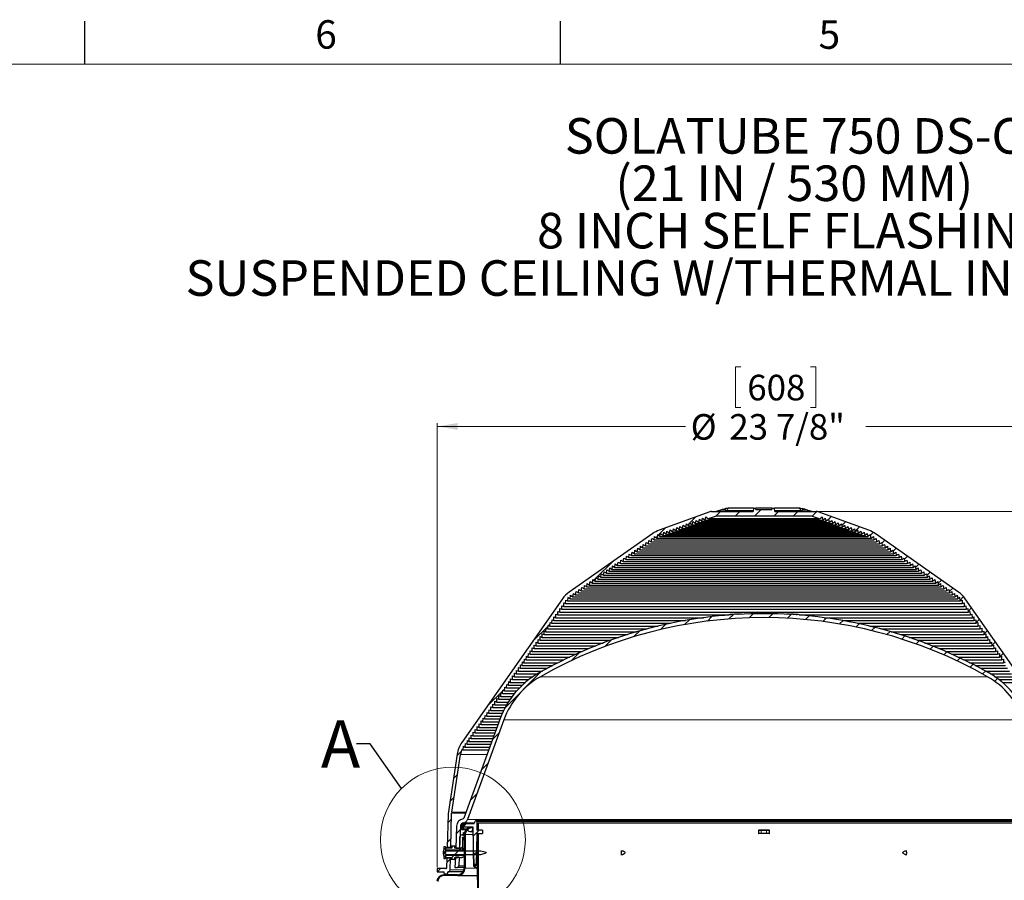
# Model space of a CAD drawing. Units: inches. Extents: x 2 to 154, y 1 to 99.
# Drawn here: x 39 to 75, y 67 to 99 of the extents above; entities that cross this region are included whole.
import ezdxf

# ---------------------------------------------------------------- set-up
doc = ezdxf.new("R2010")
doc.units = ezdxf.units.IN
doc.header["$MEASUREMENT"] = 0
doc.linetypes.add('SLD-Solid', pattern=[0])
doc.styles.add('SLDTEXTSTYLE1', font='GOTHICB.TTF', dxfattribs={"width": 0.913})
doc.styles.add('SLDTEXTSTYLE2', font='GOTHIC.TTF', dxfattribs={"width": 0.913})
doc.styles.get("Standard").update_dxf_attribs({"font": 'GOTHIC.TTF'})
doc.dimstyles.new('SLDDIMSTYLE0', dxfattribs={"dimtxt": 0.9375, "dimasz": 0.75, "dimexe": 0, "dimexo": 0.0625, "dimgap": 0.234375, "dimtad": 0, "dimtih": 1, "dimtoh": 1, "dimrnd": 1e-09, "dimzin": 12, "dimdsep": 46, "dimlunit": 5, "dimtxsty": 'SLDTEXTSTYLE2', "dimsah": 1, "dimcen": 0.09, "dimadec": 0, "dimazin": 3, "dimtfac": 1, "dimtofl": 0, "dimtmove": 0, "dimatfit": 3, "dimfxl": 0, "dimfrac": 2, "dimtolj": 1, "dimtzin": 12, "dimarcsym": 0})
doc.dimstyles.new('SLDDIMSTYLE3', dxfattribs={"dimtxt": 0.9375, "dimasz": 0.75, "dimexe": 0, "dimexo": 0.0625, "dimgap": 0.234375, "dimtad": 0, "dimtih": 1, "dimtoh": 1, "dimrnd": 1e-09, "dimzin": 12, "dimdsep": 46, "dimlunit": 5, "dimtxsty": 'SLDTEXTSTYLE2', "dimsah": 1, "dimcen": 0.09, "dimadec": 0, "dimazin": 3, "dimtfac": 1, "dimtofl": 0, "dimtmove": 0, "dimatfit": 3, "dimfxl": 0, "dimfrac": 2, "dimtolj": 1, "dimtzin": 12, "dimarcsym": 0})
doc.dimstyles.new('SLDDIMSTYLE6', dxfattribs={"dimtxt": 0, "dimasz": 0.75, "dimexe": 0, "dimexo": 0.0625, "dimgap": 0, "dimtad": 0, "dimtih": 1, "dimtoh": 1, "dimdec": 0, "dimrnd": 1e-09, "dimzin": 0, "dimdsep": 46, "dimlunit": 5, "dimtxsty": 'Standard', "dimblk1": 'NONE', "dimblk2": 'NONE', "dimsah": 1, "dimcen": 0.09, "dimadec": 0, "dimazin": 0, "dimtfac": 0.75, "dimtdec": 0, "dimtofl": 0, "dimtmove": 0, "dimatfit": 3, "dimldrblk": 'NONE', "dimfxl": 0, "dimfrac": 2, "dimtolj": 1, "dimtzin": 0, "dimarcsym": 0})

# ---------------------------------------------------------------- blocks, each defined once
blk = doc.blocks.new('SW_NOTE_1')
at = {"color": 0, "linetype": 'Continuous', "lineweight": 0, "char_height": 1.30208, "attachment_point": 2, "style": 'SLDTEXTSTYLE1'}
for s, insert in [('SOLATUBE 750 DS-C', (8.036, 1.663)), ('(21 IN / 530 MM)', (8.061, -0.073)), ('8 INCH SELF FLASHING ', (8.07, -1.809)), ('SUSPENDED CEILING W/THERMAL INSULATION PANEL', (8.147, -3.545))]:
    blk.add_mtext(s, dxfattribs=dict(at, insert=insert))
blk = doc.blocks.new('_D_5')
at = {"color": 7, "linetype": 'SLD-Solid', "lineweight": 0}
for p, q in [((65.721, 86.088), (65.531, 86.088)), ((65.531, 86.088), (65.531, 84.599)), ((68.275, 86.088), (68.465, 86.088)), ((68.465, 86.088), (68.465, 84.599)), ((65.531, 84.599), (65.721, 84.599)), ((68.465, 84.599), (68.275, 84.599)), ((54.6, 67.753), (54.6, 84.028)), ((54.6, 83.903), (63.695, 83.903)), ((78.537, 83.903), (70.301, 83.903)), ((78.537, 67.753), (78.537, 84.028))]:
    blk.add_line(p, q, dxfattribs=at)
for points in [[(54.6, 83.903), (55.35, 83.778), (55.35, 84.028)], [(78.537, 83.903), (77.787, 84.028), (77.787, 83.778)]]:
    blk.add_solid(points, dxfattribs=at)
at = {"color": 7, "linetype": 'SLD-Solid', "lineweight": 0, "char_height": 0.9375, "attachment_point": 1, "style": 'SLDTEXTSTYLE2'}
for s, insert in [('608', (65.959, 85.796, 5.225)), ('23 7/8"', (65.3, 84.356, 5.225)), ('%%c', (63.885, 84.356, 5.225))]:
    blk.add_mtext(s, dxfattribs=dict(at, insert=insert))
blk = doc.blocks.new('_D_7')
at = {"color": 7, "linetype": 'SLD-Solid', "lineweight": 0}
for p, q in [((68.536, 80.786), (90.214, 80.786)), ((90.089, 80.786), (90.089, 73.32)), ((88.812, 73.129), (88.622, 73.129)), ((88.622, 73.129), (88.622, 71.64)), ((91.365, 73.129), (91.555, 73.129)), ((91.555, 73.129), (91.555, 71.64)), ((88.622, 71.64), (88.812, 71.64)), ((91.555, 71.64), (91.365, 71.64)), ((90.089, 61.225), (90.089, 70.2)), ((86.619, 61.225), (90.214, 61.225))]:
    blk.add_line(p, q, dxfattribs=at)
for points in [[(90.089, 80.786), (89.964, 80.036), (90.214, 80.036)], [(90.089, 61.225), (90.214, 61.975), (89.964, 61.975)]]:
    blk.add_solid(points, dxfattribs=at)
at = {"color": 7, "linetype": 'SLD-Solid', "lineweight": 0, "char_height": 0.9375, "attachment_point": 1, "style": 'SLDTEXTSTYLE2'}
for s, insert in [('497', (89.05, 72.837, 5.225)), ('19 1/2"', (87.683, 71.397, 5.225))]:
    blk.add_mtext(s, dxfattribs=dict(at, insert=insert))
blk = doc.blocks.new('_NONE')
blk = doc.blocks.new('SW_HATCH_0')
at = {"color": 0, "linetype": 'SLD-Solid', "lineweight": 0}
for p, q in [((6.586, 5.879), (6.415, 5.708)), ((7.293, 5.879), (7.128, 5.714)), ((8.079, 5.958), (7.835, 5.714)), ((8.708, 5.879), (8.542, 5.714)), ((9.415, 5.879), (9.249, 5.714)), ((10.12, 5.877), (9.947, 5.704)), ((5.452, 5.452), (5.385, 5.385)), ((5.682, 5.682), (5.461, 5.461)), ((10.642, 5.692), (10.542, 5.592)), ((11.16, 5.503), (11.027, 5.37)), ((4.57, 5.277), (4.3, 5.007)), ((5.313, 5.313), (5.309, 5.309)), ((11.679, 5.315), (11.512, 5.148)), ((12.184, 5.113), (12.082, 5.011)), ((4.152, 4.859), (4.138, 4.845)), ((4.262, 4.969), (4.221, 4.928)), ((12.602, 4.824), (12.497, 4.719)), ((13.018, 4.532), (12.908, 4.423)), ((2.614, 4.028), (2.031, 3.445)), ((13.434, 4.241), (13.319, 4.127)), ((13.85, 3.95), (13.731, 3.831)), ((14.265, 3.659), (14.142, 3.535)), ((1.902, 3.316), (1.863, 3.278)), ((2.009, 3.424), (1.947, 3.361)), ((14.681, 3.368), (14.553, 3.24)), ((1.794, 3.209), (1.78, 3.194)), ((15.097, 3.076), (14.965, 2.944)), ((15.491, 2.763), (15.364, 2.636)), ((15.786, 2.351), (15.655, 2.22)), ((0.409, 1.823), (0.38, 1.794)), ((0.48, 1.894), (0.474, 1.888)), ((5.447, 1.912), (5.272, 1.737)), ((6.27, 2.027), (6.106, 1.863)), ((7.06, 2.111), (6.893, 1.943)), ((7.788, 2.132), (7.641, 1.984)), ((8.497, 2.133), (8.356, 1.992)), ((9.188, 2.117), (9.042, 1.971)), ((9.832, 2.054), (9.701, 1.923)), ((10.464, 1.979), (10.337, 1.852)), ((11.075, 1.883), (10.951, 1.759)), ((16.077, 1.935), (15.944, 1.802)), ((0.267, 1.681), (-0.302, 1.113)), ((0.338, 1.752), (0.286, 1.7)), ((3.626, 1.505), (3.416, 1.295)), ((4.571, 1.743), (4.381, 1.553)), ((11.667, 1.767), (11.546, 1.647)), ((12.241, 1.634), (12.123, 1.516)), ((12.798, 1.484), (12.682, 1.369)), ((16.369, 1.519), (16.233, 1.383)), ((2.589, 1.175), (2.349, 0.935)), ((13.339, 1.319), (13.226, 1.205)), ((13.866, 1.138), (13.754, 1.026)), ((16.66, 1.104), (16.521, 0.965)), ((14.378, 0.943), (14.268, 0.833)), ((14.876, 0.734), (14.768, 0.626)), ((1.415, 0.708), (1.126, 0.419)), ((15.362, 0.513), (15.255, 0.405)), ((16.951, 0.688), (16.811, 0.548)), ((0, 0), (-1.309, -1.309)), ((15.835, 0.278), (15.728, 0.172)), ((16.295, 0.032), (16.19, -0.073)), ((16.732, -0.238), (16.63, -0.341)), ((-1.392, -0.685), (-1.953, -1.246)), ((-1.321, -0.614), (-1.375, -0.668)), ((-1.25, -0.543), (-1.281, -0.574)), ((-1.179, -0.472), (-1.187, -0.48)), ((-1.525, -2.232), (-1.764, -2.471)), ((-2.838, -2.838), (-2.848, -2.848)), ((-2.911, -2.911), (-3.07, -3.07)), ((-1.929, -3.344), (-2.169, -3.583)), ((-3.049, -3.756), (-3.198, -3.905)), ((-3.177, -4.591), (-3.326, -4.74)), ((-2.334, -4.455), (-2.573, -4.695)), ((-3.27, -5.391), (-3.406, -5.527)), ((-2.719, -5.547), (-2.92, -5.748)), ((-3.289, -6.117), (-3.425, -6.253)), ((-2.95, -5.779), (-3.099, -5.927)), ((-2.261, -5.796), (-2.473, -6.009)), ((-2.918, -6.453), (-2.997, -6.532)), ((-2.869, -6.405), (-2.959, -6.495)), ((-2.774, -6.31), (-2.802, -6.338)), ((-3.308, -6.843), (-3.444, -6.98)), ((-3.177, -6.713), (-3.269, -6.804)), ((-3.026, -6.562), (-3.146, -6.682)), ((-2.461, -6.704), (-2.471, -6.714)), ((-2.353, -6.596), (-2.461, -6.704)), ((-2.319, -6.562), (-2.439, -6.682)), ((-2.299, -6.542), (-2.314, -6.557)), ((-3.668, -7.204), (-3.786, -7.322)), ((-2.774, -7.017), (-2.802, -7.045)), ((-3.189, -7.431), (-3.217, -7.459)), ((-2.324, -7.274), (-2.334, -7.284)), ((-2.299, -7.249), (-2.314, -7.264))]:
    blk.add_line(p, q, dxfattribs=at)

msp = doc.modelspace()

# ---------------------------------------------------------------- linework, layer by layer
at = {"color": 7, "linetype": 'SLD-Solid', "lineweight": 30}
for p, q in [((41.685, 97.171), (41.685, 98.746)), ((59.122, 97.171), (59.122, 98.746)), ((66.186, 80.904), (65.281, 80.904)), ((66.186, 80.904), (66.175, 80.786)), ((66.186, 80.904), (66.274, 80.904)), ((66.277, 80.865), (66.274, 80.904)), ((66.864, 80.904), (66.274, 80.904)), ((66.277, 80.865), (66.861, 80.865)), ((66.864, 80.904), (66.861, 80.865)), ((66.864, 80.904), (66.952, 80.904)), ((67.856, 80.904), (66.952, 80.904)), ((66.963, 80.786), (66.952, 80.904)), ((64.585, 80.774), (62.727, 80.098)), ((64.06, 80.343), (64.085, 80.459)), ((64.085, 80.459), (64.179, 80.386)), ((64.179, 80.386), (64.204, 80.502)), ((64.204, 80.502), (64.298, 80.429)), ((64.298, 80.429), (64.322, 80.546)), ((64.322, 80.546), (64.416, 80.472)), ((64.416, 80.472), (64.441, 80.589)), ((64.416, 80.472), (68.722, 80.472)), ((64.441, 80.589), (64.509, 80.536)), ((64.546, 80.523), (68.592, 80.523)), ((64.824, 80.621), (64.566, 80.527)), ((64.652, 80.786), (66.175, 80.786)), ((68.314, 80.621), (64.824, 80.621)), ((66.963, 80.786), (68.486, 80.786)), ((68.572, 80.527), (68.314, 80.621)), ((70.41, 80.098), (68.553, 80.774)), ((68.629, 80.536), (68.697, 80.589)), ((68.697, 80.589), (68.722, 80.472)), ((68.722, 80.472), (68.815, 80.546)), ((68.815, 80.546), (68.84, 80.429)), ((68.84, 80.429), (68.934, 80.502)), ((68.934, 80.502), (68.959, 80.386)), ((68.959, 80.386), (69.053, 80.459)), ((69.053, 80.459), (69.077, 80.343)), ((63.112, 79.997), (63.136, 80.114)), ((63.136, 80.114), (63.23, 80.041)), ((63.23, 80.041), (63.255, 80.157)), ((63.255, 80.157), (63.349, 80.084)), ((63.349, 80.084), (63.374, 80.2)), ((63.349, 80.084), (69.789, 80.084)), ((63.374, 80.2), (63.467, 80.127)), ((63.467, 80.127), (63.492, 80.243)), ((63.467, 80.127), (69.67, 80.127)), ((63.492, 80.243), (63.586, 80.17)), ((63.586, 80.17), (63.611, 80.287)), ((63.586, 80.17), (69.552, 80.17)), ((63.611, 80.287), (63.705, 80.213)), ((63.705, 80.213), (63.729, 80.33)), ((63.705, 80.213), (69.433, 80.213)), ((63.729, 80.33), (63.823, 80.256)), ((63.823, 80.256), (63.848, 80.373)), ((63.823, 80.256), (69.315, 80.256)), ((63.848, 80.373), (63.942, 80.3)), ((63.942, 80.3), (63.967, 80.416)), ((63.942, 80.3), (69.196, 80.3)), ((63.967, 80.416), (64.06, 80.343)), ((64.06, 80.343), (69.077, 80.343)), ((64.179, 80.386), (68.959, 80.386)), ((64.298, 80.429), (68.84, 80.429)), ((69.077, 80.343), (69.171, 80.416)), ((69.171, 80.416), (69.196, 80.3)), ((69.196, 80.3), (69.29, 80.373)), ((69.29, 80.373), (69.315, 80.256)), ((69.315, 80.256), (69.408, 80.33)), ((69.408, 80.33), (69.433, 80.213)), ((69.433, 80.213), (69.527, 80.287)), ((69.527, 80.287), (69.552, 80.17)), ((69.552, 80.17), (69.646, 80.243)), ((69.646, 80.243), (69.67, 80.127)), ((69.67, 80.127), (69.764, 80.2)), ((69.764, 80.2), (69.789, 80.084)), ((69.789, 80.084), (69.883, 80.157)), ((69.883, 80.157), (69.908, 80.041)), ((69.908, 80.041), (70.001, 80.114)), ((70.001, 80.114), (70.026, 79.997)), ((62.496, 79.978), (59.436, 77.835)), ((62.337, 79.601), (62.354, 79.726)), ((62.354, 79.726), (62.439, 79.673)), ((62.439, 79.673), (62.457, 79.798)), ((62.457, 79.798), (62.542, 79.745)), ((62.542, 79.745), (62.559, 79.869)), ((62.542, 79.745), (70.596, 79.745)), ((62.559, 79.869), (62.644, 79.816)), ((62.665, 79.935), (62.644, 79.816)), ((62.644, 79.816), (70.493, 79.816)), ((62.756, 79.868), (62.665, 79.935)), ((62.756, 79.868), (62.781, 79.984)), ((62.756, 79.868), (70.382, 79.868)), ((62.781, 79.984), (62.874, 79.911)), ((62.874, 79.911), (62.899, 80.028)), ((62.874, 79.911), (70.263, 79.911)), ((62.899, 80.028), (62.993, 79.954)), ((62.993, 79.954), (63.018, 80.071)), ((62.993, 79.954), (70.145, 79.954)), ((63.018, 80.071), (63.112, 79.997)), ((63.112, 79.997), (70.026, 79.997)), ((63.23, 80.041), (69.908, 80.041)), ((70.026, 79.997), (70.12, 80.071)), ((70.12, 80.071), (70.145, 79.954)), ((70.145, 79.954), (70.239, 80.028)), ((70.239, 80.028), (70.263, 79.911)), ((70.263, 79.911), (70.357, 79.984)), ((70.357, 79.984), (70.382, 79.868)), ((70.472, 79.935), (70.382, 79.868)), ((70.493, 79.816), (70.472, 79.935)), ((70.493, 79.816), (70.578, 79.869)), ((70.578, 79.869), (70.596, 79.745)), ((70.596, 79.745), (70.681, 79.798)), ((73.701, 77.835), (70.642, 79.978)), ((70.681, 79.798), (70.698, 79.673)), ((70.698, 79.673), (70.783, 79.726)), ((70.783, 79.726), (70.801, 79.601)), ((61.824, 79.242), (61.842, 79.367)), ((61.842, 79.367), (61.927, 79.314)), ((61.927, 79.314), (61.944, 79.439)), ((61.944, 79.439), (62.029, 79.386)), ((62.029, 79.386), (62.047, 79.511)), ((62.029, 79.386), (71.108, 79.386)), ((62.047, 79.511), (62.132, 79.458)), ((62.132, 79.458), (62.149, 79.582)), ((62.132, 79.458), (71.006, 79.458)), ((62.149, 79.582), (62.234, 79.529)), ((62.234, 79.529), (62.252, 79.654)), ((62.234, 79.529), (70.903, 79.529)), ((62.252, 79.654), (62.337, 79.601)), ((62.337, 79.601), (70.801, 79.601)), ((62.439, 79.673), (70.698, 79.673)), ((70.801, 79.601), (70.886, 79.654)), ((70.886, 79.654), (70.903, 79.529)), ((70.903, 79.529), (70.988, 79.582)), ((70.988, 79.582), (71.006, 79.458)), ((71.006, 79.458), (71.091, 79.511)), ((71.091, 79.511), (71.108, 79.386)), ((71.108, 79.386), (71.193, 79.439)), ((71.193, 79.439), (71.211, 79.314)), ((71.211, 79.314), (71.296, 79.367)), ((71.296, 79.367), (71.313, 79.242)), ((61.312, 78.883), (61.329, 79.008)), ((61.329, 79.008), (61.414, 78.955)), ((61.414, 78.955), (61.432, 79.08)), ((61.432, 79.08), (61.517, 79.027)), ((61.517, 79.027), (61.534, 79.152)), ((61.517, 79.027), (71.621, 79.027)), ((61.534, 79.152), (61.619, 79.099)), ((61.619, 79.099), (61.637, 79.223)), ((61.619, 79.099), (71.518, 79.099)), ((61.637, 79.223), (61.722, 79.17)), ((61.722, 79.17), (61.739, 79.295)), ((61.722, 79.17), (71.416, 79.17)), ((61.739, 79.295), (61.824, 79.242)), ((61.824, 79.242), (71.313, 79.242)), ((61.927, 79.314), (71.211, 79.314)), ((71.313, 79.242), (71.398, 79.295)), ((71.398, 79.295), (71.416, 79.17)), ((71.416, 79.17), (71.501, 79.223)), ((71.501, 79.223), (71.518, 79.099)), ((71.518, 79.099), (71.603, 79.152)), ((71.603, 79.152), (71.621, 79.027)), ((71.621, 79.027), (71.706, 79.08)), ((71.706, 79.08), (71.723, 78.955)), ((71.723, 78.955), (71.808, 79.008)), ((71.808, 79.008), (71.826, 78.883)), ((60.799, 78.524), (60.817, 78.649)), ((60.817, 78.649), (60.902, 78.596)), ((60.902, 78.596), (60.919, 78.721)), ((60.919, 78.721), (61.004, 78.668)), ((61.004, 78.668), (61.022, 78.793)), ((61.004, 78.668), (72.134, 78.668)), ((61.022, 78.793), (61.107, 78.74)), ((61.107, 78.74), (61.124, 78.865)), ((61.107, 78.74), (72.031, 78.74)), ((61.124, 78.865), (61.209, 78.812)), ((61.209, 78.812), (61.227, 78.936)), ((61.209, 78.812), (71.929, 78.812)), ((61.227, 78.936), (61.312, 78.883)), ((61.312, 78.883), (71.826, 78.883)), ((61.414, 78.955), (71.723, 78.955)), ((71.826, 78.883), (71.911, 78.936)), ((71.911, 78.936), (71.929, 78.812)), ((71.929, 78.812), (72.013, 78.865)), ((72.013, 78.865), (72.031, 78.74)), ((72.031, 78.74), (72.116, 78.793)), ((72.116, 78.793), (72.134, 78.668)), ((72.134, 78.668), (72.218, 78.721)), ((72.218, 78.721), (72.236, 78.596)), ((72.236, 78.596), (72.321, 78.649)), ((72.321, 78.649), (72.339, 78.524)), ((60.287, 78.166), (60.304, 78.29)), ((60.304, 78.29), (60.389, 78.237)), ((60.389, 78.237), (60.407, 78.362)), ((60.407, 78.362), (60.492, 78.309)), ((60.492, 78.309), (60.509, 78.434)), ((60.492, 78.309), (72.646, 78.309)), ((60.509, 78.434), (60.594, 78.381)), ((60.594, 78.381), (60.612, 78.506)), ((60.594, 78.381), (72.544, 78.381)), ((60.612, 78.506), (60.697, 78.453)), ((60.697, 78.453), (60.714, 78.577)), ((60.697, 78.453), (72.441, 78.453)), ((60.714, 78.577), (60.799, 78.524)), ((60.799, 78.524), (72.339, 78.524)), ((60.902, 78.596), (72.236, 78.596)), ((72.339, 78.524), (72.424, 78.577)), ((72.424, 78.577), (72.441, 78.453)), ((72.441, 78.453), (72.526, 78.506)), ((72.526, 78.506), (72.544, 78.381)), ((72.544, 78.381), (72.629, 78.434)), ((72.629, 78.434), (72.646, 78.309)), ((72.646, 78.309), (72.731, 78.362)), ((72.731, 78.362), (72.749, 78.237)), ((72.749, 78.237), (72.834, 78.29)), ((72.834, 78.29), (72.851, 78.166)), ((59.774, 77.807), (59.792, 77.931)), ((59.792, 77.931), (59.877, 77.878)), ((59.877, 77.878), (59.894, 78.003)), ((59.894, 78.003), (59.979, 77.95)), ((59.979, 77.95), (59.997, 78.075)), ((59.979, 77.95), (73.159, 77.95)), ((59.997, 78.075), (60.082, 78.022)), ((60.082, 78.022), (60.099, 78.147)), ((60.082, 78.022), (73.056, 78.022)), ((60.099, 78.147), (60.184, 78.094)), ((60.184, 78.094), (60.202, 78.219)), ((60.184, 78.094), (72.954, 78.094)), ((60.202, 78.219), (60.287, 78.166)), ((60.287, 78.166), (72.851, 78.166)), ((60.389, 78.237), (72.749, 78.237)), ((72.851, 78.166), (72.936, 78.219)), ((72.936, 78.219), (72.954, 78.094)), ((72.954, 78.094), (73.039, 78.147)), ((73.039, 78.147), (73.056, 78.022)), ((73.056, 78.022), (73.141, 78.075)), ((73.141, 78.075), (73.159, 77.95)), ((73.159, 77.95), (73.244, 78.003)), ((73.244, 78.003), (73.261, 77.878)), ((73.261, 77.878), (73.346, 77.931)), ((73.346, 77.931), (73.364, 77.807)), ((59.191, 77.59), (55.502, 72.322)), ((59.391, 77.635), (59.377, 77.514)), ((59.467, 77.591), (59.391, 77.635)), ((59.467, 77.591), (59.484, 77.716)), ((59.467, 77.591), (73.671, 77.591)), ((59.484, 77.716), (59.569, 77.663)), ((59.569, 77.663), (59.587, 77.788)), ((59.569, 77.663), (73.569, 77.663)), ((59.587, 77.788), (59.672, 77.735)), ((59.672, 77.735), (59.689, 77.86)), ((59.672, 77.735), (73.466, 77.735)), ((59.689, 77.86), (59.774, 77.807)), ((59.774, 77.807), (73.364, 77.807)), ((59.877, 77.878), (73.261, 77.878)), ((73.364, 77.807), (73.449, 77.86)), ((73.449, 77.86), (73.466, 77.735)), ((73.466, 77.735), (73.551, 77.788)), ((73.551, 77.788), (73.569, 77.663)), ((73.569, 77.663), (73.654, 77.716)), ((73.654, 77.716), (73.671, 77.591)), ((73.747, 77.635), (73.671, 77.591)), ((73.761, 77.514), (73.747, 77.635)), ((77.636, 72.322), (73.947, 77.59)), ((59.089, 77.102), (59.093, 77.232)), ((59.093, 77.232), (59.161, 77.205)), ((59.161, 77.205), (59.165, 77.335)), ((59.161, 77.205), (73.977, 77.205)), ((59.165, 77.335), (59.233, 77.308)), ((59.233, 77.308), (59.237, 77.438)), ((59.233, 77.308), (73.905, 77.308)), ((59.237, 77.438), (59.305, 77.411)), ((59.305, 77.411), (59.31, 77.541)), ((59.305, 77.411), (73.833, 77.411)), ((59.31, 77.541), (59.377, 77.514)), ((59.377, 77.514), (73.761, 77.514)), ((73.761, 77.514), (73.828, 77.541)), ((73.828, 77.541), (73.833, 77.411)), ((73.833, 77.411), (73.9, 77.438)), ((73.9, 77.438), (73.905, 77.308)), ((73.905, 77.308), (73.972, 77.335)), ((73.972, 77.335), (73.977, 77.205)), ((73.977, 77.205), (74.045, 77.232)), ((74.045, 77.232), (74.049, 77.102)), ((58.872, 76.793), (58.877, 76.923)), ((58.877, 76.923), (58.944, 76.896)), ((58.944, 76.896), (58.949, 77.026)), ((58.944, 76.896), (64.358, 76.896)), ((58.949, 77.026), (59.017, 76.999)), ((59.017, 76.999), (59.021, 77.129)), ((59.017, 76.999), (65.281, 76.999)), ((59.021, 77.129), (59.089, 77.102)), ((59.089, 77.102), (74.049, 77.102)), ((65.281, 76.993), (65.281, 77.005)), ((65.328, 76.997), (65.328, 77.009)), ((65.352, 76.999), (65.352, 77.01)), ((65.372, 77), (65.372, 77.012)), ((65.601, 77.027), (65.601, 77.015)), ((65.621, 77.016), (65.621, 77.028)), ((65.645, 77.017), (65.645, 77.029)), ((65.693, 77.02), (65.693, 77.031)), ((65.704, 77.032), (65.704, 77.021)), ((65.76, 77.023), (65.76, 77.035)), ((67.406, 77.022), (67.406, 77.025)), ((67.507, 77.017), (67.507, 77.026)), ((67.553, 77.014), (67.553, 77.026)), ((67.632, 77.021), (67.632, 77.009)), ((67.671, 77.007), (67.671, 77.018)), ((67.746, 77.013), (67.746, 77.001)), ((67.781, 76.999), (67.781, 77.011)), ((67.859, 77.005), (67.859, 76.993)), ((67.859, 76.999), (74.121, 76.999)), ((68.78, 76.896), (74.193, 76.896)), ((74.049, 77.102), (74.117, 77.129)), ((74.117, 77.129), (74.121, 76.999)), ((74.121, 76.999), (74.189, 77.026)), ((74.189, 77.026), (74.193, 76.896)), ((74.193, 76.896), (74.261, 76.923)), ((74.261, 76.923), (74.265, 76.793)), ((58.584, 76.381), (58.588, 76.511)), ((58.588, 76.511), (58.656, 76.484)), ((58.656, 76.484), (58.661, 76.614)), ((58.656, 76.484), (62.283, 76.484)), ((58.661, 76.614), (58.728, 76.587)), ((58.728, 76.587), (58.733, 76.717)), ((58.728, 76.587), (62.692, 76.587)), ((58.733, 76.717), (58.8, 76.69)), ((58.8, 76.69), (58.805, 76.82)), ((58.8, 76.69), (63.153, 76.69)), ((58.805, 76.82), (58.872, 76.793)), ((58.872, 76.793), (63.69, 76.793)), ((69.448, 76.793), (74.265, 76.793)), ((69.985, 76.69), (74.338, 76.69)), ((70.446, 76.587), (74.41, 76.587)), ((70.855, 76.484), (74.482, 76.484)), ((74.265, 76.793), (74.333, 76.82)), ((74.333, 76.82), (74.338, 76.69)), ((74.338, 76.69), (74.405, 76.717)), ((74.405, 76.717), (74.41, 76.587)), ((74.41, 76.587), (74.477, 76.614)), ((74.477, 76.614), (74.482, 76.484)), ((74.482, 76.484), (74.549, 76.511)), ((74.549, 76.511), (74.554, 76.381)), ((58.367, 76.072), (58.372, 76.202)), ((58.372, 76.202), (58.44, 76.175)), ((58.44, 76.175), (58.444, 76.305)), ((58.44, 76.175), (61.253, 76.175)), ((58.444, 76.305), (58.512, 76.278)), ((58.512, 76.278), (58.516, 76.408)), ((58.512, 76.278), (61.571, 76.278)), ((58.516, 76.408), (58.584, 76.381)), ((58.584, 76.381), (61.912, 76.381)), ((71.226, 76.381), (74.554, 76.381)), ((71.567, 76.278), (74.626, 76.278)), ((71.885, 76.175), (74.698, 76.175)), ((74.554, 76.381), (74.622, 76.408)), ((74.622, 76.408), (74.626, 76.278)), ((74.626, 76.278), (74.694, 76.305)), ((74.694, 76.305), (74.698, 76.175)), ((74.698, 76.175), (74.766, 76.202)), ((74.766, 76.202), (74.77, 76.072)), ((58.079, 75.66), (58.084, 75.79)), ((58.084, 75.79), (58.151, 75.763)), ((58.151, 75.763), (58.156, 75.893)), ((58.151, 75.763), (60.154, 75.763)), ((58.156, 75.893), (58.223, 75.866)), ((58.223, 75.866), (58.228, 75.996)), ((58.223, 75.866), (60.408, 75.866)), ((58.228, 75.996), (58.295, 75.969)), ((58.295, 75.969), (58.3, 76.099)), ((58.295, 75.969), (60.675, 75.969)), ((58.3, 76.099), (58.367, 76.072)), ((58.367, 76.072), (60.955, 76.072)), ((72.182, 76.072), (74.77, 76.072)), ((72.463, 75.969), (74.842, 75.969)), ((72.73, 75.866), (74.915, 75.866)), ((72.983, 75.763), (74.987, 75.763)), ((74.77, 76.072), (74.838, 76.099)), ((74.838, 76.099), (74.842, 75.969)), ((74.842, 75.969), (74.91, 75.996)), ((74.91, 75.996), (74.915, 75.866)), ((74.915, 75.866), (74.982, 75.893)), ((74.982, 75.893), (74.987, 75.763)), ((74.987, 75.763), (75.054, 75.79)), ((75.054, 75.79), (75.059, 75.66)), ((57.863, 75.351), (57.867, 75.481)), ((57.867, 75.481), (57.935, 75.454)), ((57.935, 75.454), (57.939, 75.584)), ((57.935, 75.454), (59.456, 75.454)), ((57.939, 75.584), (58.007, 75.557)), ((58.007, 75.557), (58.011, 75.687)), ((58.007, 75.557), (59.68, 75.557)), ((58.011, 75.687), (58.079, 75.66)), ((58.079, 75.66), (59.912, 75.66)), ((73.226, 75.66), (75.059, 75.66)), ((73.458, 75.557), (75.131, 75.557)), ((73.681, 75.454), (75.203, 75.454)), ((75.059, 75.66), (75.126, 75.687)), ((75.126, 75.687), (75.131, 75.557)), ((75.131, 75.557), (75.198, 75.584)), ((75.198, 75.584), (75.203, 75.454)), ((75.203, 75.454), (75.271, 75.481)), ((75.271, 75.481), (75.275, 75.351)), ((57.574, 74.939), (57.579, 75.069)), ((57.579, 75.069), (57.646, 75.042)), ((57.646, 75.042), (57.651, 75.172)), ((57.646, 75.042), (58.639, 75.042)), ((57.651, 75.172), (57.718, 75.145)), ((57.718, 75.145), (57.723, 75.275)), ((57.718, 75.145), (58.833, 75.145)), ((57.723, 75.275), (57.791, 75.248)), ((57.791, 75.248), (57.795, 75.378)), ((57.791, 75.248), (59.034, 75.248)), ((57.795, 75.378), (57.863, 75.351)), ((57.863, 75.351), (59.241, 75.351)), ((73.896, 75.351), (75.275, 75.351)), ((74.104, 75.248), (75.347, 75.248)), ((74.305, 75.145), (75.419, 75.145)), ((74.499, 75.042), (75.492, 75.042)), ((75.275, 75.351), (75.343, 75.378)), ((75.343, 75.378), (75.347, 75.248)), ((75.347, 75.248), (75.415, 75.275)), ((57.358, 74.63), (57.362, 74.761)), ((57.362, 74.761), (57.43, 74.733)), ((57.43, 74.733), (57.434, 74.863)), ((57.43, 74.733), (58.105, 74.733)), ((57.434, 74.863), (57.502, 74.836)), ((57.502, 74.836), (57.507, 74.966)), ((57.502, 74.836), (58.269, 74.836)), ((57.507, 74.966), (57.574, 74.939)), ((57.574, 74.939), (58.451, 74.939)), ((74.687, 74.939), (75.564, 74.939)), ((74.869, 74.836), (75.636, 74.836)), ((75.033, 74.733), (75.708, 74.733)), ((57.069, 74.218), (57.074, 74.349)), ((57.074, 74.349), (57.141, 74.321)), ((57.141, 74.321), (57.146, 74.452)), ((57.141, 74.321), (57.611, 74.321)), ((57.146, 74.452), (57.214, 74.424)), ((57.214, 74.424), (57.218, 74.555)), ((57.214, 74.424), (57.717, 74.424)), ((57.218, 74.555), (57.286, 74.527)), ((57.286, 74.527), (57.29, 74.658)), ((57.286, 74.527), (57.833, 74.527)), ((57.29, 74.658), (57.358, 74.63)), ((57.358, 74.63), (57.961, 74.63)), ((75.177, 74.63), (75.78, 74.63)), ((75.305, 74.527), (75.852, 74.527)), ((56.853, 73.909), (56.858, 74.04)), ((56.858, 74.04), (56.925, 74.012)), ((56.925, 74.012), (56.93, 74.143)), ((56.925, 74.012), (57.347, 74.012)), ((56.93, 74.143), (56.997, 74.115)), ((56.997, 74.115), (57.002, 74.246)), ((56.997, 74.115), (57.427, 74.115)), ((57.002, 74.246), (57.069, 74.218)), ((57.069, 74.218), (57.515, 74.218)), ((56.565, 73.497), (56.569, 73.628)), ((56.569, 73.628), (56.637, 73.6)), ((56.637, 73.6), (56.641, 73.731)), ((56.637, 73.6), (57.085, 73.6)), ((56.641, 73.731), (56.709, 73.703)), ((56.709, 73.703), (56.713, 73.834)), ((56.709, 73.703), (57.142, 73.703)), ((56.713, 73.834), (56.781, 73.806)), ((56.781, 73.806), (56.785, 73.937)), ((56.781, 73.806), (57.205, 73.806)), ((56.785, 73.937), (56.853, 73.909)), ((56.853, 73.909), (57.273, 73.909)), ((56.348, 73.188), (56.353, 73.319)), ((56.353, 73.319), (56.42, 73.291)), ((56.42, 73.291), (56.425, 73.422)), ((56.42, 73.291), (56.942, 73.291)), ((56.425, 73.422), (56.492, 73.394)), ((56.492, 73.394), (56.497, 73.525)), ((56.492, 73.394), (56.985, 73.394)), ((56.497, 73.525), (56.565, 73.497)), ((56.565, 73.497), (57.033, 73.497)), ((56.908, 73.201), (55.579, 69.55)), ((57.042, 73.152), (55.713, 69.501)), ((56.06, 72.776), (56.064, 72.907)), ((56.064, 72.907), (56.132, 72.879)), ((56.132, 72.879), (56.136, 73.01)), ((56.132, 72.879), (56.79, 72.879)), ((56.136, 73.01), (56.204, 72.982)), ((56.204, 72.982), (56.208, 73.113)), ((56.204, 72.982), (56.828, 72.982)), ((56.208, 73.113), (56.276, 73.085)), ((56.276, 73.085), (56.281, 73.216)), ((56.276, 73.085), (56.865, 73.085)), ((56.281, 73.216), (56.348, 73.188)), ((56.348, 73.188), (56.903, 73.188)), ((55.843, 72.467), (55.848, 72.598)), ((55.848, 72.598), (55.915, 72.57)), ((55.915, 72.57), (55.92, 72.701)), ((55.915, 72.57), (56.678, 72.57)), ((55.92, 72.701), (55.988, 72.673)), ((55.988, 72.673), (55.992, 72.804)), ((55.988, 72.673), (56.715, 72.673)), ((55.992, 72.804), (56.06, 72.776)), ((56.06, 72.776), (56.753, 72.776)), ((55.555, 72.055), (55.559, 72.186)), ((55.559, 72.186), (55.627, 72.158)), ((55.627, 72.158), (55.632, 72.289)), ((55.627, 72.158), (56.528, 72.158)), ((55.632, 72.289), (55.699, 72.261)), ((55.699, 72.261), (55.704, 72.392)), ((55.699, 72.261), (56.565, 72.261)), ((55.704, 72.392), (55.771, 72.364)), ((55.771, 72.364), (55.776, 72.495)), ((55.771, 72.364), (56.603, 72.364)), ((55.776, 72.495), (55.843, 72.467)), ((55.843, 72.467), (56.64, 72.467)), ((55.333, 71.9), (54.996, 69.708)), ((55.132, 69.77), (55.456, 71.881)), ((55.509, 72.074), (55.555, 72.055)), ((55.555, 72.055), (56.49, 72.055)), ((54.995, 69.693), (54.963, 68.472)), ((55.096, 68.472), (55.129, 69.732)), ((55.513, 69.359), (55.49, 69.228)), ((55.515, 69.36), (55.575, 69.36)), ((55.692, 69.36), (55.575, 69.36)), ((55.692, 69.36), (55.958, 69.36)), ((55.976, 69.394), (55.993, 69.441)), ((77.116, 69.46), (56.021, 69.46)), ((56.051, 69.432), (56.054, 69.36)), ((56.079, 69.36), (56.054, 69.36)), ((56.054, 69.36), (56.054, 69.11)), ((56.079, 69.365), (56.079, 69.115)), ((56.079, 69.365), (56.094, 69.365)), ((56.094, 69.365), (56.094, 69.115)), ((74.135, 69.365), (56.094, 69.365)), ((74.142, 69.365), (74.135, 69.365)), ((77.044, 69.365), (74.142, 69.365)), ((55.304, 69.255), (55.276, 68.45)), ((55.447, 69.25), (55.419, 68.45)), ((55.501, 69.14), (55.669, 69.14)), ((55.559, 68.938), (55.509, 68.938)), ((55.509, 68.938), (55.559, 68.934)), ((55.567, 69.225), (55.527, 69.155)), ((55.529, 68.94), (55.529, 68.953)), ((55.529, 68.953), (55.559, 68.953)), ((55.559, 68.94), (55.529, 68.94)), ((55.559, 68.953), (55.559, 69.025)), ((55.559, 69.025), (55.589, 69.025)), ((55.559, 68.934), (55.559, 68.94)), ((55.914, 69.225), (55.567, 69.225)), ((55.589, 69.025), (55.589, 68.755)), ((55.602, 69.025), (55.589, 69.025)), ((55.591, 68.947), (55.591, 67.725)), ((55.619, 68.947), (55.619, 67.725)), ((55.829, 69.225), (55.789, 69.225)), ((55.789, 69.065), (55.829, 69.065)), ((55.829, 69.065), (55.917, 69.065)), ((55.869, 69.197), (55.869, 69.225)), ((55.938, 67.86), (55.914, 69.225)), ((56.052, 68.985), (56.032, 67.86)), ((56.052, 68.985), (56.254, 68.985)), ((56.254, 69.11), (56.054, 69.11)), ((56.079, 69.115), (56.094, 69.115)), ((56.079, 68.985), (56.079, 61.585)), ((56.094, 68.985), (56.079, 68.985)), ((56.081, 69.11), (56.081, 69.115)), ((56.096, 69.115), (56.094, 69.115)), ((56.094, 68.985), (56.094, 61.565)), ((56.096, 69.11), (56.096, 69.115)), ((56.254, 69.11), (56.254, 68.985)), ((66.771, 69.115), (66.366, 69.115)), ((66.366, 69.115), (66.366, 68.985)), ((66.381, 69.11), (66.366, 69.11)), ((66.366, 68.985), (66.381, 68.985)), ((66.381, 68.985), (66.381, 69.11)), ((66.381, 69.11), (66.474, 69.11)), ((66.474, 68.985), (66.381, 68.985)), ((66.474, 69.11), (66.663, 69.11)), ((66.663, 68.985), (66.474, 68.985)), ((66.663, 69.11), (66.756, 69.11)), ((66.756, 68.985), (66.663, 68.985)), ((66.771, 69.11), (66.756, 69.11)), ((66.756, 69.11), (66.756, 68.985)), ((66.756, 68.985), (66.771, 68.985)), ((66.771, 68.985), (66.771, 69.115)), ((55.434, 68.368), (55.434, 68.868)), ((55.524, 68.835), (55.524, 68.368)), ((55.529, 68.828), (55.529, 68.84)), ((55.529, 68.84), (55.559, 68.84)), ((55.559, 68.828), (55.529, 68.828)), ((55.559, 68.847), (55.533, 68.845)), ((55.559, 68.845), (55.533, 68.845)), ((55.559, 68.84), (55.559, 68.847)), ((55.559, 68.755), (55.559, 68.828)), ((55.589, 68.755), (55.559, 68.755)), ((55.591, 68.755), (55.589, 68.755)), ((54.814, 68.315), (54.871, 68.315)), ((54.814, 68.28), (54.871, 68.28)), ((54.815, 68.322), (54.848, 68.322)), ((54.815, 68.249), (54.849, 68.249)), ((54.844, 68.425), (54.843, 68.425)), ((54.844, 68.503), (54.844, 68.425)), ((54.899, 68.503), (54.844, 68.503)), ((54.844, 68.288), (54.844, 68.315)), ((54.844, 68.268), (54.844, 68.249)), ((54.899, 68.304), (54.869, 68.315)), ((54.87, 68.315), (54.899, 68.309)), ((54.899, 68.503), (54.899, 68.345)), ((54.899, 68.449), (54.942, 68.464)), ((54.899, 68.379), (54.899, 68.449)), ((55.599, 68.373), (54.899, 68.379)), ((56.199, 68.345), (54.899, 68.345)), ((54.899, 68.311), (54.899, 68.259)), ((54.899, 68.225), (54.899, 68.068)), ((54.899, 68.225), (56.199, 68.225)), ((54.899, 68.192), (55.599, 68.198)), ((54.899, 68.122), (54.899, 68.192)), ((54.942, 68.464), (55.144, 68.468)), ((55.096, 68.472), (54.963, 68.472)), ((55.104, 68.532), (55.269, 68.535)), ((55.104, 68.505), (55.104, 68.532)), ((55.104, 68.505), (55.144, 68.504)), ((55.104, 68.505), (55.104, 68.467)), ((55.144, 68.468), (55.144, 68.504)), ((55.229, 68.505), (55.269, 68.505)), ((55.229, 68.505), (55.229, 68.456)), ((55.269, 68.535), (55.269, 68.505)), ((55.269, 68.458), (55.269, 68.505)), ((55.276, 68.45), (55.419, 68.45)), ((55.524, 68.368), (55.434, 68.368)), ((55.524, 68.368), (55.524, 68.368)), ((55.533, 68.443), (55.557, 68.443)), ((55.557, 68.443), (55.599, 68.427)), ((55.599, 68.427), (55.599, 68.373)), ((55.599, 68.198), (55.599, 68.143)), ((55.92, 68.31), (55.928, 67.811)), ((55.92, 68.31), (55.93, 68.31)), ((55.93, 68.31), (55.938, 67.816)), ((56.399, 68.292), (56.199, 68.345)), ((56.199, 68.225), (56.399, 68.279)), ((56.399, 68.292), (56.399, 68.279)), ((61.384, 68.345), (61.331, 68.345)), ((61.331, 68.225), (61.384, 68.225)), ((61.486, 68.291), (61.408, 68.338)), ((61.408, 68.232), (61.486, 68.279)), ((71.73, 68.338), (71.651, 68.291)), ((71.651, 68.279), (71.73, 68.232)), ((71.806, 68.345), (71.754, 68.345)), ((71.754, 68.225), (71.806, 68.225)), ((54.843, 68.145), (54.844, 68.145)), ((54.844, 68.145), (54.844, 68.068)), ((54.844, 68.068), (54.899, 68.068)), ((54.942, 68.106), (54.899, 68.122)), ((55.144, 68.102), (54.942, 68.106)), ((54.953, 68.098), (54.943, 67.718)), ((54.944, 68.104), (54.944, 68.106)), ((54.944, 68.098), (54.944, 68.104)), ((54.944, 68.098), (54.953, 68.098)), ((54.953, 68.098), (55.086, 68.098)), ((55.075, 67.662), (55.086, 68.098)), ((55.086, 68.096), (55.144, 68.095)), ((55.104, 68.095), (55.104, 68.065)), ((55.144, 68.066), (55.104, 68.065)), ((55.104, 68.038), (55.104, 68.065)), ((55.269, 68.035), (55.104, 68.038)), ((55.144, 68.066), (55.144, 68.102)), ((55.229, 68.113), (55.264, 68.114)), ((55.229, 68.114), (55.229, 68.065)), ((55.269, 68.065), (55.229, 68.065)), ((55.264, 68.12), (55.251, 67.75)), ((55.407, 68.12), (55.264, 68.12)), ((55.269, 68.065), (55.269, 68.035)), ((55.407, 68.12), (55.397, 67.811)), ((55.407, 68.115), (55.499, 68.116)), ((55.499, 68.117), (55.499, 68.116)), ((55.557, 68.128), (55.533, 68.127)), ((55.599, 68.143), (55.557, 68.128)), ((56.032, 67.86), (55.938, 67.86)), ((56.079, 67.86), (56.032, 67.86)), ((54.6, 67.703), (54.6, 67.585)), ((54.913, 67.703), (54.6, 67.703)), ((54.6, 67.585), (54.837, 67.585)), ((55.341, 67.475), (54.841, 67.475)), ((54.994, 67.585), (54.996, 67.585)), ((55.548, 67.585), (54.996, 67.585)), ((55.251, 67.75), (55.334, 67.75)), ((55.591, 67.75), (55.334, 67.75)), ((55.928, 67.811), (56.059, 67.706)), ((55.938, 67.816), (56.079, 67.816)), ((55.938, 67.816), (56.069, 67.71)), ((56.059, 67.706), (56.059, 67.31)), ((56.069, 67.71), (56.079, 67.71)), ((56.069, 67.71), (56.069, 67.31)), ((55.341, 67.447), (54.841, 67.447)), ((55.341, 67.447), (56.059, 67.447)), ((56.069, 67.31), (56.059, 67.31)), ((56.069, 67.31), (56.079, 67.31))]:
    msp.add_line(p, q, dxfattribs=at)
at = {"color": 7, "linetype": 'SLD-Solid', "lineweight": 15}
msp.add_line((3.435, 97.171), (151.935, 97.171), dxfattribs=at)
at = {"color": 8, "linetype": 'SLD-Solid', "lineweight": 0}
for p, q in [((65.226, 80.825), (66.179, 80.825)), ((66.959, 80.825), (67.912, 80.825)), ((68.572, 80.527), (64.566, 80.527)), ((58.378, 74.734), (74.76, 74.734)), ((57.042, 73.152), (76.096, 73.152)), ((55.456, 71.881), (56.427, 71.881)), ((55.129, 69.732), (55.645, 69.732)), ((55.132, 69.77), (55.659, 69.77)), ((55.575, 69.36), (55.567, 69.318)), ((55.57, 69.386), (55.967, 69.386)), ((55.713, 69.501), (77.425, 69.501)), ((77.086, 69.432), (56.051, 69.432)), ((55.447, 69.25), (55.489, 69.25)), ((55.684, 69.155), (55.527, 69.155)), ((55.619, 68.947), (55.919, 68.947)), ((66.474, 69.11), (66.474, 68.985)), ((66.663, 68.985), (66.663, 69.11)), ((55.529, 68.835), (55.524, 68.835)), ((54.844, 68.288), (54.899, 68.29)), ((54.899, 68.27), (54.844, 68.268)), ((54.944, 68.104), (55.059, 68.104)), ((55.075, 67.662), (55.583, 67.662)), ((55.397, 67.811), (55.591, 67.811)), ((55.619, 67.725), (56.034, 67.725))]:
    msp.add_line(p, q, dxfattribs=at)
at = {"color": 8, "linetype": 'SLD-Solid', "lineweight": 0, "flags": 128}
for points in [[(65.281, 80.904), (65.264, 80.899), (65.247, 80.882), (65.234, 80.857), (65.226, 80.825)], [(67.912, 80.825), (67.904, 80.857), (67.89, 80.882), (67.874, 80.899), (67.856, 80.904)]]:
    msp.add_lwpolyline(points, dxfattribs=at)
at = {"color": 7, "linetype": 'SLD-Solid', "lineweight": 30, "flags": 128}
for points in [[(55.499, 68.453), (55.379, 68.455), (55.229, 68.456)], [(61.408, 68.338), (61.393, 68.344), (61.373, 68.344), (61.354, 68.334), (61.34, 68.318), (61.333, 68.296), (61.333, 68.273), (61.341, 68.251), (61.356, 68.235), (61.375, 68.226), (61.395, 68.226), (61.408, 68.232)], [(61.489, 68.286), (61.488, 68.289), (61.487, 68.291), (61.485, 68.291), (61.483, 68.291), (61.481, 68.29), (61.479, 68.289), (61.478, 68.286), (61.478, 68.284), (61.479, 68.281), (61.481, 68.28), (61.483, 68.279), (61.485, 68.279), (61.487, 68.28), (61.489, 68.282), (61.489, 68.284), (61.489, 68.286)], [(71.659, 68.286), (71.658, 68.289), (71.657, 68.291), (71.655, 68.291), (71.653, 68.291), (71.651, 68.29), (71.649, 68.289), (71.648, 68.286), (71.648, 68.284), (71.649, 68.281), (71.651, 68.28), (71.653, 68.279), (71.655, 68.279), (71.657, 68.28), (71.659, 68.282), (71.659, 68.284), (71.659, 68.286)], [(71.73, 68.232), (71.745, 68.226), (71.765, 68.226), (71.783, 68.236), (71.798, 68.253), (71.805, 68.274), (71.805, 68.298), (71.797, 68.319)], [(55.229, 68.114), (55.354, 68.115), (55.499, 68.117)]]:
    msp.add_lwpolyline(points, dxfattribs=at)
at = {"color": 7, "linetype": 'SLD-Solid', "lineweight": 0}
msp.add_circle((55.173, 68.763), 2.656, dxfattribs=at)
at = {"color": 7, "linetype": 'SLD-Solid', "lineweight": 30}
for centre, radius, start, end in [((64.546, 80.582), 0.0591, 231.8697, 289.9977), ((64.652, 80.589), 0.197, 89.9967, 110.0035), ((68.486, 80.589), 0.197, 69.9965, 90.0033), ((68.592, 80.582), 0.0591, 250.0023, 308.1303), ((63.07, 79.158), 1, 110.0004, 124.9993), ((70.068, 79.158), 1, 55.0007, 69.9996), ((60.01, 77.016), 1, 125.0002, 144.9993), ((73.128, 77.016), 1, 35.0007, 54.9998), ((66.569, 60.328), 16.715, 94.1063, 119.6205), ((66.569, 60.328), 16.572, 60.3795, 119.6205), ((65.664, 72.737), 4.285, 94.4977, 95.1317), ((66.235, 64.569), 12.473, 94.06, 94.1731), ((66.571, 60.293), 16.762, 93.3179, 94.1024), ((66.569, 60.328), 16.715, 86.6242, 93.3196), ((66.303, 65.425), 11.623, 93.2434, 93.3646), ((65.862, 72.777), 4.258, 92.2865, 92.923), ((67.478, 74.577), 2.449, 89.3223, 91.6883), ((66.585, 60.6), 16.454, 86.354, 86.6279), ((66.469, 58.781), 18.277, 86.228, 86.3514), ((66.585, 60.585), 16.457, 86.2178, 86.3548), ((66.584, 60.546), 16.509, 85.9652, 86.2248), ((66.573, 60.382), 16.673, 85.8444, 85.9662), ((66.573, 60.37), 16.673, 85.8444, 85.9662), ((66.588, 60.582), 16.472, 85.5734, 85.8473), ((66.569, 60.328), 16.715, 60.3795, 85.5719), ((59.861, 72.126), 3.143, 119.6205, 160.0001), ((59.861, 72.126), 3, 119.6205, 160), ((73.277, 72.126), 3, 20, 60.3795), ((73.277, 72.126), 3.143, 19.9999, 60.3795), ((56.321, 71.748), 1, 145.0001, 171.2768), ((56.321, 71.748), 0.875, 158.1419, 171.2769), ((55.112, 69.69), 0.117, 171.2777, 178.5047), ((55.429, 69.724), 0.3, 171.2758, 178.5015), ((55.589, 69.245), 0.285, 97.7219, 178.0004), ((55.589, 69.245), 0.142, 97.723, 177.9999), ((55.692, 69.137), 0.224, 90.0001, 169.9999), ((55.546, 69.562), 0.035, 277.7219, 340.0049), ((55.546, 69.562), 0.178, 277.7234, 339.9991), ((55.998, 69.36), 0.04, 122.7093, 180.0015), ((56.021, 69.43), 0.03, 2.0029, 159.9983), ((55.504, 68.868), 0.07, 85.5537, 179.9979), ((55.501, 69.17), 0.03, 170.0009, 329.9994), ((55.869, 68.947), 0.278, 90.0005, 180), ((55.869, 68.947), 0.25, 90.0007, 179.9999), ((55.789, 69.145), 0.08, 90, 270), ((55.829, 69.145), 0.08, 270, 90), ((55.534, 68.835), 0.01, 94.4589, 179.9936), ((55.028, 68.299), 0.214, 173.8622, 175.7385), ((54.949, 68.266), 0.135, 159.0274, 174.3043), ((55.064, 68.297), 0.251, 184.0021, 191.1855), ((55.155, 68.285), 0.342, 155.8108, 173.8613), ((55.155, 68.285), 0.342, 186.1387, 204.1892), ((54.872, 68.332), 0.0523, 237.5291, 268.8629), ((54.873, 68.236), 0.0436, 93.1654, 132.4704), ((56.508, 76.181), 8.033, 258.0727, 258.4446), ((54.893, 68.428), 0.116, 247.1754, 259.163), ((56.576, 59.961), 8.465, 101.4254, 101.769), ((55.499, 68.394), 0.0594, 55.1572, 89.998), ((71.754, 68.297), 0.048, 27.7498, 120.4792), ((55.499, 68.176), 0.0605, 270.0016, 306.6289), ((55.499, 68.176), 0.0594, 270.002, 304.8428), ((54.841, 67.225), 0.25, 89.9998, 176.9002), ((54.915, 67.585), 0.0787, 180.0009, 359.9991), ((54.913, 67.743), 0.0394, 269.9951, 321.6356), ((54.996, 67.664), 0.0787, 269.999, 358.5008), ((55.334, 67.813), 0.063, 270.0002, 358), ((55.341, 67.725), 0.25, 270.0004, 359.9999), ((55.341, 67.725), 0.278, 270.0007, 359.9995), ((54.841, 67.225), 0.222, 89.999, 176.9007)]:
    msp.add_arc(centre, radius, start, end, dxfattribs=at)
at = {"color": 8, "linetype": 'SLD-Solid', "lineweight": 0}
for centre, radius, start, end in [((64.831, 80.704), 0.0824, 86.673, 98.0061), ((64.832, 80.801), 0.0151, 270.0861, 285.4637), ((68.307, 80.704), 0.0825, 82.6069, 93.3244), ((68.306, 80.801), 0.0151, 254.5363, 269.9139)]:
    msp.add_arc(centre, radius, start, end, dxfattribs=at)
at = {"color": 7, "linetype": 'SLD-Solid', "lineweight": 30}
for points, knots in [([(65.042, 80.856), (65.034, 80.853), (65.002, 80.841), (64.953, 80.825), (64.899, 80.808), (64.862, 80.797), (64.839, 80.79), (64.827, 80.788), (64.821, 80.786), (64.819, 80.786), (64.819, 80.786)], [0, 0, 0, 0, 0.103739, 0.441262, 0.666301, 0.835029, 0.929188, 0.975614, 0.998697, 1, 1, 1, 1]), ([(65.281, 80.904), (65.273, 80.904), (65.249, 80.903), (65.205, 80.898), (65.141, 80.884), (65.084, 80.871), (65.05, 80.858), (65.042, 80.855)], [0, 0, 0, 0, 0.100796, 0.291083, 0.544774, 0.89875, 1, 1, 1, 1]), ([(68.096, 80.855), (68.093, 80.857), (68.066, 80.867), (68.007, 80.882), (67.938, 80.897), (67.885, 80.904), (67.864, 80.904), (67.856, 80.904)], [0, 0, 0, 0, 0.0393053, 0.3583915, 0.7401228, 0.9034357, 1, 1, 1, 1]), ([(68.32, 80.786), (68.32, 80.786), (68.317, 80.786), (68.31, 80.788), (68.296, 80.791), (68.273, 80.797), (68.238, 80.808), (68.19, 80.823), (68.141, 80.84), (68.108, 80.851), (68.096, 80.856)], [0, 0, 0, 0, 0.007104, 0.035434, 0.091098, 0.191205, 0.338456, 0.557943, 0.830647, 1, 1, 1, 1]), ([(65.352, 77.008), (65.353, 77.008), (65.361, 77.009), (65.37, 77.009), (65.377, 77.01)], [0, 0, 0, 0, 0.092665, 1, 1, 1, 1]), ([(65.601, 77.024), (65.607, 77.025), (65.614, 77.025), (65.62, 77.025), (65.621, 77.025)], [0, 0, 0, 0, 0.925648, 1, 1, 1, 1]), ([(65.705, 77.032), (65.705, 77.032), (65.704, 77.032), (65.71, 77.033), (65.712, 77.033), (65.721, 77.033), (65.729, 77.034), (65.738, 77.034), (65.745, 77.034), (65.75, 77.035), (65.751, 77.035)], [0, 0, 0, 0, 0.003677, 0.058346, 0.172543, 0.33354, 0.523341, 0.720578, 0.902877, 1, 1, 1, 1]), ([(65.751, 77.035), (65.753, 77.035), (65.754, 77.035), (65.76, 77.035), (65.759, 77.035), (65.759, 77.035)], [0, 0, 0, 0, 0.659973, 0.980354, 1, 1, 1, 1]), ([(67.507, 77.026), (67.517, 77.025), (67.533, 77.025), (67.548, 77.024), (67.553, 77.024)], [0, 0, 0, 0, 0.651091, 1, 1, 1, 1]), ([(54.963, 68.472), (54.963, 68.472), (54.963, 68.47), (54.963, 68.467), (54.963, 68.465)], [0, 0, 0, 0, 0.003143, 1, 1, 1, 1]), ([(54.953, 68.1), (54.953, 68.1), (54.953, 68.099), (54.953, 68.098), (54.953, 68.098)], [0, 0, 0, 0, 0.672829, 1, 1, 1, 1]), ([(55.086, 68.098), (55.086, 68.099), (55.086, 68.099), (55.086, 68.1), (55.086, 68.1)], [0, 0, 0, 0, 0.63842, 1, 1, 1, 1])]:
    msp.add_open_spline(points, degree=3, knots=knots, dxfattribs=at)
at = {"color": 8, "linetype": 'SLD-Solid', "lineweight": 0}
for points, knots in [([(65.226, 80.825), (65.168, 80.819), (65.061, 80.809), (64.938, 80.796), (64.865, 80.789), (64.843, 80.787), (64.836, 80.786)], [0, 0, 0, 0, 0.440726, 0.826186, 0.944481, 1, 1, 1, 1]), ([(65.042, 80.856), (65.043, 80.856), (65.051, 80.859), (65.079, 80.865), (65.12, 80.864), (65.174, 80.853), (65.206, 80.836), (65.226, 80.825)], [0, 0, 0, 0, 0.020087, 0.130702, 0.449663, 0.645552, 1, 1, 1, 1]), ([(67.912, 80.825), (67.932, 80.836), (67.964, 80.853), (68.018, 80.864), (68.059, 80.865), (68.087, 80.859), (68.095, 80.856), (68.096, 80.856)], [0, 0, 0, 0, 0.3549, 0.55104, 0.870407, 0.981163, 1, 1, 1, 1]), ([(68.302, 80.786), (68.296, 80.787), (68.278, 80.789), (68.226, 80.794), (68.146, 80.802), (68.034, 80.813), (67.956, 80.821), (67.912, 80.825)], [0, 0, 0, 0, 0.050486, 0.136922, 0.39952, 0.661376, 1, 1, 1, 1])]:
    msp.add_open_spline(points, degree=3, knots=knots, dxfattribs=at)

# ---------------------------------------------------------------- block references
at = {"color": 7, "linetype": 'Continuous', "lineweight": 0}
msp.add_blockref('SW_NOTE_1', (59.622, 93.537), dxfattribs=at)
at = {"color": 7, "linetype": 'SLD-Solid', "lineweight": 0}
msp.add_blockref('SW_HATCH_0', (58.393, 74.907), dxfattribs=at)

# ---------------------------------------------------------------- texts
at = {"color": 7, "linetype": 'Continuous', "lineweight": 0, "char_height": 1.042, "attachment_point": 1, "style": 'SLDTEXTSTYLE2'}
for s, insert in [('6', (50.131, 98.787)), ('5', (68.573, 98.78))]:
    msp.add_mtext(s, dxfattribs=dict(at, insert=insert))
at = {"color": 7, "linetype": 'SLD-Solid', "lineweight": 0, "insert": (50.337, 73.137), "char_height": 1.736, "attachment_point": 1, "style": 'SLDTEXTSTYLE1'}
msp.add_mtext('A', dxfattribs=at)

# ---------------------------------------------------------------- dimensions: what is measured, and where the dimension line sits
at = {"color": 7, "linetype": 'SLD-Solid', "lineweight": 0}
dim = msp.add_linear_dim(base=(78.537, 83.903), p1=(54.6, 67.703), p2=(78.537, 67.703), angle=0, text='%%c<>', dimstyle='SLDDIMSTYLE3', dxfattribs=at)
dim.commit()
dim.dimension.update_dxf_attribs({"geometry": '_D_5', "text_midpoint": (66.998, 83.903), "dimtype": 160})
dim = msp.add_linear_dim(base=(90.089, 80.786), p1=(86.569, 61.225), p2=(68.486, 80.786), angle=90, dimstyle='SLDDIMSTYLE0', dxfattribs=at)
dim.commit()
dim.dimension.update_dxf_attribs({"geometry": '_D_7', "text_midpoint": (90.089, 70.944), "dimtype": 160})

# ---------------------------------------------------------------- leaders
at = {"color": 7, "linetype": 'SLD-Solid', "lineweight": 0, "has_arrowhead": 0}
msp.add_leader([(53.288, 70.634), (52.141, 72.269), (51.641, 72.269)], dimstyle='SLDDIMSTYLE6', dxfattribs=at)

doc.saveas('drawing.dxf')
